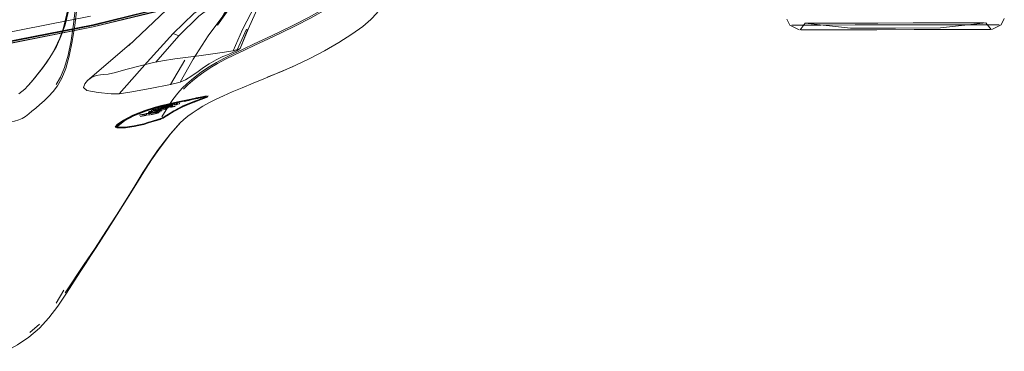
# Model space of a CAD drawing. Units: metres. Extents: x 5.37 to 12.76, y -7.26 to -1.06.
# Drawn here: x 8.27 to 8.56, y -5.18 to -5.08 of the extents above; entities that cross this region are included whole.
import ezdxf

# ---------------------------------------------------------------- set-up
doc = ezdxf.new("R2010")
doc.units = ezdxf.units.M
doc.header["$MEASUREMENT"] = 0

# ---------------------------------------------------------------- blocks, each defined once
blk = doc.blocks.new('cd3ac26d-cd12-41ce-9a52-00e1af3f69e7')
at = {"color": 18, "lineweight": 9, "true_color": 0x000000}
for p, q in [((8.333, -5.08422), (8.33026, -5.09026)), ((8.49841, -5.08242), (8.49892, -5.08242)), ((8.49878, -5.08439), (8.50497, -5.08438)), ((8.49902, -5.08439), (8.50163, -5.08439)), ((8.51317, -5.08295), (8.50302, -5.08297)), ((8.31725, -5.09311), (8.31341, -5.09985)), ((8.29539, -5.1033), (8.30366, -5.0939)), ((8.31682, -5.098), (8.3187, -5.09668)), ((8.33174, -5.10149), (8.33499, -5.10016)), ((8.32043, -5.10465), (8.32057, -5.1046)), ((8.32166, -5.10393), (8.32148, -5.10395)), ((8.30494, -5.10808), (8.30504, -5.10857)), ((8.30563, -5.10845), (8.30554, -5.10796)), ((8.30609, -5.10791), (8.30584, -5.10795)), ((8.30627, -5.10757), (8.30618, -5.10759)), ((8.3068, -5.10797), (8.30928, -5.10751)), ((8.30719, -5.10775), (8.30711, -5.10777)), ((8.30734, -5.10823), (8.30744, -5.10872)), ((8.30802, -5.10739), (8.30773, -5.10744)), ((8.3083, -5.10722), (8.30903, -5.10708)), ((8.30893, -5.10729), (8.30903, -5.10778)), ((8.30938, -5.10644), (8.30947, -5.10642)), ((8.30956, -5.10698), (8.30943, -5.10703)), ((8.30957, -5.10691), (8.30948, -5.10693)), ((8.30951, -5.10717), (8.30961, -5.10766)), ((8.31142, -5.10604), (8.3097, -5.10637)), ((8.30989, -5.10685), (8.30999, -5.10734)), ((8.31057, -5.10726), (8.31085, -5.10721)), ((8.31089, -5.10627), (8.31061, -5.10632)), ((8.31111, -5.10652), (8.31102, -5.10654)), ((8.31183, -5.10666), (8.31173, -5.10617)), ((8.31218, -5.10664), (8.31234, -5.10658)), ((8.3123, -5.10605), (8.3124, -5.10654)), ((8.31265, -5.10637), (8.31255, -5.10589)), ((8.31312, -5.10577), (8.31323, -5.10626)), ((8.31753, -5.10572), (8.31767, -5.10567)), ((8.30287, -5.10967), (8.30277, -5.10918)), ((8.30336, -5.10906), (8.30346, -5.10954)), ((8.30546, -5.11142), (8.30667, -5.11106)), ((8.30685, -5.10883), (8.30674, -5.10834)), ((8.30764, -5.11081), (8.30753, -5.11085)), ((8.29434, -5.11325), (8.29427, -5.1132)), ((8.29734, -5.11329), (8.29629, -5.11333)), ((8.29977, -5.11281), (8.29908, -5.11292)), ((8.30263, -5.11233), (8.30122, -5.11267)), ((8.2854, -5.1535), (8.28239, -5.1581)), ((8.27897, -5.16129), (8.27668, -5.16512)), ((8.26895, -5.17382), (8.27181, -5.17137))]:
    blk.add_line(p, q, dxfattribs=at)
for points in [[(8.35047, -5.0485), (8.34541, -5.05869), (8.34024, -5.06841), (8.33557, -5.07709), (8.33191, -5.08426), (8.32909, -5.09056)], [(8.28242, -5.05368), (8.28221, -5.05864), (8.282, -5.06213), (8.28168, -5.06614), (8.28124, -5.07057), (8.28064, -5.07516), (8.27987, -5.07965), (8.2789, -5.08377), (8.2778, -5.08685), (8.27644, -5.08979)], [(8.28112, -5.08754), (8.28186, -5.08276), (8.28246, -5.0777), (8.28291, -5.07252), (8.28327, -5.067), (8.28397, -5.05413)], [(8.33658, -5.06099), (8.33089, -5.07214), (8.3407, -5.05335), (8.33163, -5.07023), (8.32447, -5.08303), (8.3288, -5.07688), (8.32663, -5.0796)], [(8.28221, -5.08312), (8.28281, -5.07805), (8.28326, -5.07285), (8.28364, -5.06731), (8.28398, -5.06122)], [(8.2007, -5.09738), (8.23108, -5.09352), (8.26099, -5.08871), (8.28767, -5.08347), (8.30864, -5.07831), (8.32601, -5.07296), (8.34223, -5.06684)], [(8.28753, -5.08294), (8.26088, -5.08815), (8.28753, -5.08292), (8.30847, -5.07785), (8.3258, -5.07254), (8.34195, -5.06637)], [(8.34219, -5.06662), (8.32601, -5.07254), (8.30863, -5.07791), (8.28765, -5.08315), (8.26097, -5.08837)], [(8.32601, -5.07316), (8.34219, -5.0669), (8.32599, -5.07322), (8.30863, -5.07851), (8.28767, -5.08354)], [(8.30366, -5.0939), (8.3113, -5.08545), (8.31746, -5.07957), (8.32321, -5.07531), (8.32942, -5.07218), (8.33617, -5.06969)], [(8.3258, -5.07248), (8.30847, -5.0778), (8.28753, -5.08292)], [(8.33775, -5.07085), (8.33205, -5.0742), (8.32663, -5.0796), (8.32172, -5.08612), (8.31725, -5.09311)], [(8.36503, -5.07322), (8.36095, -5.07578), (8.3565, -5.07841), (8.35194, -5.08095), (8.34752, -5.08324)], [(8.31304, -5.08617), (8.31893, -5.08035), (8.32462, -5.07612)], [(8.34718, -5.08293), (8.3516, -5.08063), (8.35617, -5.07809), (8.36063, -5.07545)], [(8.30864, -5.07847), (8.28767, -5.08354), (8.26099, -5.08879), (8.23108, -5.09363)], [(8.28032, -5.07883), (8.27935, -5.08294), (8.27814, -5.08641)], [(8.28603, -5.09934), (8.29905, -5.08827), (8.29813, -5.08911), (8.30926, -5.07854)], [(8.33122, -5.08989), (8.3335, -5.08419), (8.33657, -5.07738)], [(8.3731, -5.07739), (8.37162, -5.07944), (8.36983, -5.08139), (8.36747, -5.08342), (8.36426, -5.08571), (8.36042, -5.08814)], [(8.20031, -5.09421), (8.23059, -5.09037), (8.26038, -5.08557), (8.28691, -5.08037)], [(8.49293, -5.08121), (8.49387, -5.08299), (8.49661, -5.0844)], [(8.55365, -5.08429), (8.55639, -5.08287), (8.55733, -5.08109)], [(8.28221, -5.08312), (8.28147, -5.08789), (8.28059, -5.09219), (8.27957, -5.09585), (8.2784, -5.09871), (8.27713, -5.10092)], [(8.33004, -5.09064), (8.33122, -5.08989), (8.33348, -5.08417)], [(8.34718, -5.08293), (8.34295, -5.08499), (8.33899, -5.08686)], [(8.33934, -5.08717), (8.3433, -5.08531), (8.34752, -5.08324)], [(8.49687, -5.0844), (8.49841, -5.08242), (8.51177, -5.08386)], [(8.49716, -5.0844), (8.49878, -5.08439), (8.50142, -5.08439), (8.5307, -5.08433), (8.51962, -5.08436)], [(8.50497, -5.08438), (8.49878, -5.08439), (8.49716, -5.0844)], [(8.50044, -5.08242), (8.49892, -5.08242), (8.50044, -5.08242), (8.5149, -5.08239)], [(8.50302, -5.08297), (8.49914, -5.08298), (8.50302, -5.08297), (8.53709, -5.0829)], [(8.53034, -5.08236), (8.51992, -5.08238), (8.5149, -5.08239), (8.50291, -5.08241), (8.50044, -5.08242)], [(8.54885, -5.0843), (8.51422, -5.08437), (8.50497, -5.08438)], [(8.5534, -5.08429), (8.55185, -5.08232), (8.53849, -5.08381), (8.52513, -5.08392), (8.51177, -5.08386)], [(8.51317, -5.08295), (8.54724, -5.08289), (8.55401, -5.08287), (8.55579, -5.08287)], [(8.54402, -5.08233), (8.53998, -5.08234), (8.53536, -5.08235), (8.5149, -5.08239)], [(8.54864, -5.0843), (8.54084, -5.08432), (8.53595, -5.08432), (8.51962, -5.08436)], [(8.53034, -5.08236), (8.53536, -5.08235), (8.54982, -5.08232), (8.54735, -5.08233), (8.54402, -5.08233)], [(8.5531, -5.08429), (8.55148, -5.0843), (8.54885, -5.0843), (8.53065, -5.08433), (8.53595, -5.08432), (8.55125, -5.0843), (8.54864, -5.0843)], [(8.53709, -5.0829), (8.55401, -5.08287), (8.55579, -5.08287)], [(8.5531, -5.08429), (8.55148, -5.0843), (8.54885, -5.0843)], [(8.54885, -5.0843), (8.55125, -5.0843)], [(8.27536, -5.09182), (8.27678, -5.08935), (8.27814, -5.08641)], [(8.27675, -5.10059), (8.27803, -5.09838), (8.2792, -5.09552), (8.28023, -5.09185), (8.28112, -5.08754)], [(8.30624, -5.09393), (8.31304, -5.08617), (8.3113, -5.08545)], [(8.33934, -5.08717), (8.3357, -5.08885), (8.33242, -5.09036), (8.32949, -5.09176), (8.32685, -5.09308), (8.32448, -5.09437), (8.32234, -5.09565), (8.32041, -5.09693)], [(8.33207, -5.09006), (8.33534, -5.08854), (8.33899, -5.08686)], [(8.27644, -5.08979), (8.27502, -5.09226), (8.27377, -5.09411), (8.27249, -5.0959), (8.27131, -5.09743)], [(8.3187, -5.09668), (8.32029, -5.09553), (8.32195, -5.09444), (8.32407, -5.09329), (8.32607, -5.09231), (8.3274, -5.09175), (8.32835, -5.0914), (8.33004, -5.09064)], [(8.33207, -5.09006), (8.32914, -5.09146), (8.3265, -5.09278), (8.32413, -5.09406), (8.32199, -5.09535)], [(8.331, -5.08998), (8.32909, -5.09056), (8.32586, -5.09109)], [(8.36042, -5.08814), (8.35618, -5.09058), (8.35177, -5.09289), (8.34741, -5.09494), (8.34319, -5.09678), (8.33919, -5.09842)], [(8.27536, -5.09182), (8.27397, -5.09392), (8.27268, -5.0957), (8.27151, -5.09724), (8.27043, -5.09856), (8.26944, -5.09973), (8.26853, -5.10078)], [(8.32586, -5.09109), (8.3189, -5.09203), (8.31181, -5.09298), (8.30816, -5.09352), (8.30554, -5.09407), (8.30153, -5.09505)], [(8.31475, -5.09337), (8.31051, -5.10054), (8.31341, -5.09985), (8.31495, -5.09917), (8.31682, -5.098)], [(8.30153, -5.09505), (8.29736, -5.09612), (8.29427, -5.09696)], [(8.32199, -5.09535), (8.32005, -5.09663), (8.31831, -5.09789), (8.31675, -5.09912)], [(8.33499, -5.10016), (8.33866, -5.09868), (8.34265, -5.09703), (8.34684, -5.0952)], [(8.26743, -5.10191), (8.26832, -5.10097), (8.26924, -5.09992), (8.27023, -5.09876), (8.27131, -5.09743)], [(8.28721, -5.09848), (8.28603, -5.09934), (8.28517, -5.10036), (8.28478, -5.10139), (8.2858, -5.10228)], [(8.28982, -5.09766), (8.28854, -5.09793), (8.28721, -5.09848)], [(8.29427, -5.09696), (8.29214, -5.09748), (8.29083, -5.09761), (8.28982, -5.09766)], [(8.31675, -5.09912), (8.31534, -5.10032), (8.31401, -5.10161), (8.31268, -5.10311)], [(8.31438, -5.1019), (8.3157, -5.10062), (8.31711, -5.09943), (8.31867, -5.09819), (8.32041, -5.09693)], [(8.26743, -5.10191), (8.26567, -5.1033)], [(8.27713, -5.10092), (8.2758, -5.10266), (8.27445, -5.10408), (8.27313, -5.10536)], [(8.2858, -5.10228), (8.28916, -5.10292), (8.29299, -5.10326), (8.29539, -5.1033), (8.29853, -5.10285), (8.30456, -5.10173), (8.31051, -5.10054)], [(8.33174, -5.10149), (8.32885, -5.10273), (8.32623, -5.10389), (8.32386, -5.10501)], [(8.27313, -5.10536), (8.27186, -5.1065), (8.27066, -5.10752), (8.26955, -5.10843), (8.26858, -5.10925), (8.26764, -5.10997)], [(8.31268, -5.10311), (8.31128, -5.10495), (8.30972, -5.10727), (8.30799, -5.11006)], [(8.30836, -5.11048), (8.3094, -5.10985), (8.31138, -5.10861), (8.31418, -5.10711), (8.31767, -5.10567), (8.32057, -5.1046)], [(8.32165, -5.1041), (8.32062, -5.10452), (8.31771, -5.10559), (8.31422, -5.10703), (8.31142, -5.10853), (8.30944, -5.10977)], [(8.31711, -5.10483), (8.31518, -5.10524), (8.31334, -5.10561), (8.31227, -5.10583), (8.31092, -5.10613)], [(8.31568, -5.10519), (8.31452, -5.10543), (8.31336, -5.10567), (8.31218, -5.10593), (8.31118, -5.10616)], [(8.31143, -5.10841), (8.31424, -5.10689), (8.31775, -5.10546), (8.32066, -5.10438), (8.32166, -5.10398), (8.32066, -5.10438), (8.32167, -5.10396)], [(8.3146, -5.10532), (8.31316, -5.10559), (8.31174, -5.10593)], [(8.31461, -5.10529), (8.31605, -5.10498), (8.3146, -5.10528), (8.31315, -5.10559), (8.31461, -5.10529), (8.31316, -5.10559), (8.31175, -5.1059), (8.31315, -5.10558), (8.31175, -5.1059)], [(8.31462, -5.10552), (8.31602, -5.10523), (8.31462, -5.10548), (8.31322, -5.1058), (8.31462, -5.10548)], [(8.31404, -5.10716), (8.31753, -5.10572), (8.32043, -5.10465)], [(8.31978, -5.10419), (8.31878, -5.10439), (8.31748, -5.10467), (8.31875, -5.1044), (8.31749, -5.10467), (8.31606, -5.10499), (8.31748, -5.10467), (8.31605, -5.10499), (8.3146, -5.10529)], [(8.31874, -5.10453), (8.31747, -5.10481), (8.31606, -5.10512), (8.31461, -5.10542)], [(8.31678, -5.10483), (8.31534, -5.10514), (8.3168, -5.10486)], [(8.31785, -5.10472), (8.31568, -5.10519)], [(8.31602, -5.10523), (8.3174, -5.10492), (8.31864, -5.10465)], [(8.31605, -5.10519), (8.31746, -5.10488), (8.31872, -5.1046), (8.31974, -5.10439)], [(8.31813, -5.10453), (8.31678, -5.10483), (8.31817, -5.10456)], [(8.32064, -5.10438), (8.31773, -5.10545), (8.32063, -5.1044)], [(8.31785, -5.10472), (8.31932, -5.10443)], [(8.31954, -5.10429), (8.31802, -5.10463)], [(8.31929, -5.10428), (8.31813, -5.10453), (8.31934, -5.10431)], [(8.32043, -5.10465), (8.32146, -5.10424), (8.32043, -5.1043), (8.31864, -5.10465)], [(8.31874, -5.10453), (8.31977, -5.10432), (8.32121, -5.10408)], [(8.31979, -5.10417), (8.31876, -5.10439), (8.31981, -5.10418), (8.32125, -5.10394)], [(8.31932, -5.10443), (8.32075, -5.10422)], [(8.31954, -5.10429), (8.32084, -5.10404)], [(8.32014, -5.10698), (8.32206, -5.10591), (8.32386, -5.10501)], [(8.32021, -5.1041)], [(8.32055, -5.10425), (8.32154, -5.10413), (8.32057, -5.1046)], [(8.32064, -5.10406)], [(8.32117, -5.10417)], [(8.32122, -5.10395)], [(8.3216, -5.10392)], [(8.3216, -5.10418)], [(8.29417, -5.11303), (8.29668, -5.11123), (8.29949, -5.10973), (8.303, -5.1084), (8.30607, -5.10741)], [(8.29951, -5.10967), (8.30105, -5.10903), (8.30276, -5.1084), (8.30436, -5.10786), (8.30571, -5.10743)], [(8.30613, -5.10746), (8.30307, -5.10845), (8.29956, -5.10979)], [(8.29971, -5.10979), (8.30349, -5.10834), (8.30654, -5.10736), (8.30799, -5.10692), (8.30947, -5.10652), (8.3113, -5.10614)], [(8.29971, -5.10979), (8.30322, -5.10845), (8.30628, -5.10746), (8.30774, -5.10702)], [(8.3045, -5.10778), (8.30291, -5.10832), (8.30121, -5.10894), (8.30289, -5.10835), (8.30448, -5.10782), (8.30583, -5.10735), (8.30448, -5.10782)], [(8.30614, -5.1087), (8.30393, -5.1091), (8.30604, -5.10821)], [(8.30414, -5.10851), (8.30619, -5.10813), (8.3083, -5.10722)], [(8.30503, -5.10803), (8.30627, -5.10771)], [(8.30503, -5.10803)], [(8.30509, -5.1085), (8.30637, -5.1082), (8.30735, -5.10799)], [(8.30571, -5.10743), (8.30731, -5.10695)], [(8.30571, -5.10839), (8.3069, -5.10821)], [(8.30584, -5.10795), (8.30686, -5.10761)], [(8.30601, -5.10797)], [(8.30604, -5.10821), (8.30748, -5.10791), (8.30846, -5.10763)], [(8.30931, -5.10656), (8.30833, -5.10677), (8.30607, -5.10741)], [(8.30609, -5.10791)], [(8.30611, -5.10846), (8.30729, -5.10821)], [(8.30946, -5.10663), (8.31051, -5.10638), (8.30936, -5.10662), (8.30761, -5.10702), (8.30613, -5.10746)], [(8.30627, -5.10771), (8.30725, -5.1075)], [(8.30647, -5.10753)], [(8.30846, -5.10715), (8.3067, -5.10748)], [(8.30674, -5.10802), (8.30913, -5.10757)], [(8.30674, -5.10802)], [(8.30677, -5.10706)], [(8.3068, -5.10797)], [(8.31059, -5.10663), (8.30682, -5.10734)], [(8.30691, -5.10783), (8.31069, -5.10712)], [(8.30696, -5.1081), (8.30812, -5.10788)], [(8.30696, -5.1081)], [(8.307, -5.10853), (8.30803, -5.10829)], [(8.30701, -5.10728), (8.3092, -5.10686)], [(8.30923, -5.10728), (8.30825, -5.1075), (8.30719, -5.10773)], [(8.30727, -5.10825)], [(8.30835, -5.10799), (8.30729, -5.10821)], [(8.30741, -5.10691)], [(8.30749, -5.10769), (8.31135, -5.10696), (8.3092, -5.10686)], [(8.30749, -5.10769)], [(8.30751, -5.1076), (8.30963, -5.10669)], [(8.31005, -5.10711), (8.30759, -5.10758)], [(8.30873, -5.10737), (8.30769, -5.10765)], [(8.3077, -5.10754)], [(8.30946, -5.10663), (8.30774, -5.10702)], [(8.31157, -5.10604), (8.30917, -5.10652), (8.30778, -5.10682)], [(8.30784, -5.10827)], [(8.30789, -5.10699), (8.30979, -5.10663)], [(8.30791, -5.10674)], [(8.3102, -5.10705), (8.30799, -5.10748)], [(8.30799, -5.10748)], [(8.30802, -5.10739)], [(8.30806, -5.10767)], [(8.30816, -5.10816)], [(8.3113, -5.10622), (8.30822, -5.1068)], [(8.30822, -5.1068), (8.31055, -5.10686)], [(8.30823, -5.11052), (8.30927, -5.1099), (8.31124, -5.10866), (8.31404, -5.10716)], [(8.30826, -5.10804)], [(8.30991, -5.10692), (8.3083, -5.10722), (8.30956, -5.10698)], [(8.30835, -5.10799), (8.30933, -5.10777)], [(8.31145, -5.10839), (8.31423, -5.1069), (8.31772, -5.10547), (8.31426, -5.10689), (8.31146, -5.1084), (8.30948, -5.10964), (8.31143, -5.10841), (8.30946, -5.10963), (8.30843, -5.11028), (8.30946, -5.10963), (8.30841, -5.11028)], [(8.31076, -5.10632), (8.30841, -5.10675), (8.31045, -5.10637)], [(8.31187, -5.10598), (8.30903, -5.10653), (8.30942, -5.10745), (8.30846, -5.10715)], [(8.30851, -5.10724)], [(8.3087, -5.10779)], [(8.30873, -5.10737)], [(8.31061, -5.10632), (8.30881, -5.10667)], [(8.31001, -5.10741), (8.3089, -5.10713)], [(8.30897, -5.10781)], [(8.30913, -5.10702), (8.31137, -5.10658)], [(8.30913, -5.10757)], [(8.31127, -5.10609), (8.30917, -5.10652), (8.31029, -5.10627)], [(8.30918, -5.10767)], [(8.30918, -5.10767)], [(8.30931, -5.10656), (8.31047, -5.10631), (8.31177, -5.10602), (8.31317, -5.10571), (8.31461, -5.10542)], [(8.30947, -5.10715), (8.31071, -5.10681)], [(8.30951, -5.10717)], [(8.30972, -5.10692)], [(8.31225, -5.10639), (8.3098, -5.10686)], [(8.30981, -5.10741)], [(8.31122, -5.10665), (8.30991, -5.10692)], [(8.30995, -5.10663), (8.31121, -5.10633)], [(8.31118, -5.10616), (8.31016, -5.10637), (8.31226, -5.10594)], [(8.31126, -5.1066), (8.31019, -5.10683)], [(8.3102, -5.10705)], [(8.31069, -5.10712)], [(8.31071, -5.10681)], [(8.3119, -5.107), (8.31074, -5.10726)], [(8.31081, -5.10693)], [(8.31081, -5.10693)], [(8.31085, -5.10721), (8.31187, -5.10696)], [(8.31202, -5.10603), (8.31089, -5.10627)], [(8.31102, -5.10654)], [(8.31121, -5.10701)], [(8.31131, -5.10686)], [(8.31142, -5.10604), (8.3125, -5.10584)], [(8.31158, -5.10623)], [(8.31158, -5.10623)], [(8.3116, -5.10668)], [(8.31176, -5.10611)], [(8.31179, -5.10646)], [(8.3118, -5.10651)], [(8.31186, -5.1066)], [(8.31202, -5.10606)], [(8.31212, -5.10652)], [(8.3122, -5.10641), (8.31323, -5.10626)], [(8.31223, -5.10598)], [(8.31225, -5.106)], [(8.3123, -5.10654)], [(8.31242, -5.10686)], [(8.31243, -5.10578), (8.31387, -5.10547)], [(8.31434, -5.1069), (8.31605, -5.1062), (8.31439, -5.10693), (8.31286, -5.10765), (8.31439, -5.10693)], [(8.31289, -5.10628)], [(8.31296, -5.10583)], [(8.3132, -5.10624)], [(8.32014, -5.10698), (8.31844, -5.108), (8.31696, -5.10898), (8.3157, -5.10989)], [(8.316, -5.10617), (8.31768, -5.1055), (8.31605, -5.1062)], [(8.26292, -5.1116), (8.26437, -5.11136), (8.26562, -5.11103), (8.26668, -5.11056), (8.26764, -5.10997)], [(8.29449, -5.11324), (8.2969, -5.11129), (8.29971, -5.10979)], [(8.29663, -5.11111), (8.29478, -5.11235), (8.29663, -5.1111)], [(8.29489, -5.11253), (8.29674, -5.11129), (8.29956, -5.10979)], [(8.2949, -5.11231), (8.29673, -5.11112), (8.29801, -5.1104), (8.29951, -5.10967)], [(8.29951, -5.10967), (8.30121, -5.10894), (8.29954, -5.10963), (8.29804, -5.11036), (8.29675, -5.11108), (8.29571, -5.11173)], [(8.30118, -5.10898), (8.29938, -5.10973)], [(8.30432, -5.10905), (8.30128, -5.10961), (8.30442, -5.10954)], [(8.30132, -5.11006)], [(8.30322, -5.1092), (8.30143, -5.10953)], [(8.30332, -5.10969), (8.30153, -5.11001)], [(8.30263, -5.11233), (8.30404, -5.11192), (8.30537, -5.11151), (8.30655, -5.11116), (8.30753, -5.11085)], [(8.30836, -5.11048), (8.30665, -5.11113), (8.30544, -5.11149), (8.30408, -5.11191), (8.30265, -5.11232)], [(8.30279, -5.10915)], [(8.30332, -5.10969)], [(8.30332, -5.10969)], [(8.30342, -5.10942)], [(8.30463, -5.10894), (8.30349, -5.10909)], [(8.30378, -5.10957)], [(8.305, -5.10858), (8.30393, -5.10883)], [(8.30403, -5.10931), (8.3051, -5.10906)], [(8.30403, -5.10931)], [(8.30406, -5.10905)], [(8.30509, -5.1085), (8.30409, -5.10872)], [(8.30414, -5.10851)], [(8.30519, -5.10899), (8.3042, -5.10921)], [(8.3042, -5.10921)], [(8.30432, -5.10905), (8.30587, -5.10873), (8.30712, -5.10845)], [(8.30435, -5.10898), (8.30629, -5.10861)], [(8.30713, -5.10889), (8.30597, -5.10922), (8.30466, -5.10949)], [(8.30473, -5.10942)], [(8.30481, -5.10941), (8.30586, -5.10919)], [(8.3051, -5.10906)], [(8.30519, -5.10899), (8.30624, -5.1088), (8.30725, -5.10868)], [(8.30521, -5.10858)], [(8.30669, -5.10841), (8.30541, -5.10878)], [(8.30546, -5.1113), (8.30667, -5.11094), (8.30548, -5.11134)], [(8.30576, -5.10846)], [(8.30576, -5.10846)], [(8.30685, -5.10886), (8.30586, -5.10919)], [(8.30594, -5.1084)], [(8.30604, -5.10889)], [(8.30611, -5.10846)], [(8.30619, -5.1084)], [(8.30653, -5.10833)], [(8.30667, -5.11106), (8.30768, -5.11074), (8.30944, -5.10977)], [(8.30841, -5.11028), (8.30668, -5.11094)], [(8.307, -5.10853)], [(8.30713, -5.10889)], [(8.30722, -5.11081), (8.30849, -5.11027), (8.30959, -5.10956), (8.30849, -5.11027)], [(8.30722, -5.11081), (8.30847, -5.11024)], [(8.30726, -5.1083)], [(8.3157, -5.10989), (8.31454, -5.11086), (8.31336, -5.112)], [(8.2949, -5.11231), (8.29416, -5.11304)], [(8.29417, -5.11303)], [(8.29423, -5.11286)], [(8.29427, -5.1132)], [(8.29439, -5.11317)], [(8.29458, -5.11315), (8.29565, -5.11317), (8.29719, -5.11312), (8.29843, -5.11298)], [(8.29612, -5.11329), (8.29463, -5.11327)], [(8.29618, -5.11335), (8.2947, -5.11333)], [(8.29484, -5.11331), (8.29629, -5.11333)], [(8.29493, -5.11227)], [(8.29522, -5.11322), (8.29661, -5.1132)], [(8.29609, -5.11318), (8.29717, -5.11313), (8.29608, -5.11317)], [(8.29612, -5.11329), (8.2972, -5.11325), (8.29843, -5.11311)], [(8.29847, -5.11316), (8.29725, -5.1133), (8.29618, -5.11335)], [(8.29661, -5.1132), (8.29778, -5.1131), (8.29908, -5.11292)], [(8.29717, -5.11313), (8.29841, -5.11299), (8.29717, -5.11312)], [(8.29843, -5.11311), (8.29978, -5.11289), (8.30119, -5.11261), (8.30264, -5.11226), (8.30409, -5.11184), (8.30546, -5.11142)], [(8.30265, -5.11232), (8.30121, -5.11267), (8.29981, -5.11294), (8.29847, -5.11316)], [(8.30122, -5.11267), (8.29985, -5.11294), (8.29854, -5.11315)], [(8.29909, -5.11288), (8.30048, -5.11263)], [(8.30048, -5.11263)], [(8.30192, -5.11231)], [(8.3034, -5.11196), (8.30482, -5.11154), (8.30338, -5.11193)], [(8.31336, -5.112), (8.31205, -5.11342), (8.31049, -5.11523), (8.30872, -5.11744)], [(8.30905, -5.1171), (8.31069, -5.11506), (8.31225, -5.11323), (8.31355, -5.11181)], [(8.29999, -5.13044), (8.30239, -5.12658), (8.30464, -5.12311), (8.30675, -5.12006), (8.30872, -5.11744)], [(8.30027, -5.13019), (8.3027, -5.12632), (8.30496, -5.12283), (8.30709, -5.11975), (8.30905, -5.1171)], [(8.29999, -5.13044), (8.2974, -5.13465), (8.29456, -5.13918), (8.29146, -5.14399), (8.28823, -5.14888)], [(8.30027, -5.13019), (8.29765, -5.13443), (8.29481, -5.13897), (8.29172, -5.14381)], [(8.28521, -5.15363), (8.2884, -5.14882), (8.29162, -5.14391)], [(8.2854, -5.1535), (8.28856, -5.14863), (8.28533, -5.15357), (8.28851, -5.14874), (8.29172, -5.14381)], [(8.28823, -5.14888), (8.28504, -5.15365), (8.27936, -5.16205)], [(8.28239, -5.1581), (8.28542, -5.15341), (8.27973, -5.16223), (8.28245, -5.15797), (8.27973, -5.16223)], [(8.27976, -5.16221), (8.2772, -5.16601), (8.27459, -5.16946)], [(8.26193, -5.17936), (8.26524, -5.1775), (8.26859, -5.17521), (8.27176, -5.17253), (8.27459, -5.16946)]]:
    blk.add_lwpolyline(points, dxfattribs=at)
for points in [[(8.49625, -5.08298), (8.49447, -5.08298), (8.49625, -5.08298), (8.49914, -5.08298)], [(8.49741, -5.0844), (8.49902, -5.08439), (8.49741, -5.0844)], [(8.50514, -5.08438), (8.50163, -5.08439), (8.50514, -5.08438), (8.50943, -5.08437)], [(8.50943, -5.08437), (8.51962, -5.08436), (8.51432, -5.08437)], [(8.55134, -5.08232), (8.54982, -5.08232)], [(8.55286, -5.08429), (8.55125, -5.0843)], [(8.32046, -5.10449), (8.31924, -5.10494), (8.31768, -5.1055), (8.31924, -5.10494), (8.32042, -5.10447)], [(8.30296, -5.10827), (8.29945, -5.10961), (8.29663, -5.11111), (8.29945, -5.10961), (8.30296, -5.10827), (8.30602, -5.10728)], [(8.3083, -5.10664), (8.30928, -5.10644), (8.3083, -5.10665), (8.30603, -5.10729), (8.30751, -5.10683)], [(8.30879, -5.10654)], [(8.31044, -5.10618), (8.30928, -5.10643), (8.31044, -5.10619), (8.31175, -5.1059)], [(8.3116, -5.10839), (8.3105, -5.10905), (8.30959, -5.10956), (8.31047, -5.10902), (8.31156, -5.10837), (8.31286, -5.10765)], [(8.30984, -5.10635)], [(8.31186, -5.10611), (8.31051, -5.10638), (8.3118, -5.10609), (8.31319, -5.10578)], [(8.3111, -5.10604)], [(8.30265, -5.11214), (8.30118, -5.11248), (8.30264, -5.11213), (8.30409, -5.11171), (8.30548, -5.11129), (8.3067, -5.11094), (8.3077, -5.11061), (8.30669, -5.11093), (8.30546, -5.11129), (8.3041, -5.11172)], [(8.29413, -5.11291)], [(8.29424, -5.11314)], [(8.29976, -5.11276), (8.30118, -5.11248), (8.29977, -5.11277), (8.29841, -5.11299)]]:
    blk.add_lwpolyline(points, close=True, dxfattribs=at)
blk = doc.blocks.new('930904c4-d17c-4a83-8ce5-9baa8fe8db6a')
blk.add_blockref('cd3ac26d-cd12-41ce-9a52-00e1af3f69e7', (0, 0))

msp = doc.modelspace()

# ---------------------------------------------------------------- block references
msp.add_blockref('930904c4-d17c-4a83-8ce5-9baa8fe8db6a', (0, 0))

doc.saveas('drawing.dxf')
